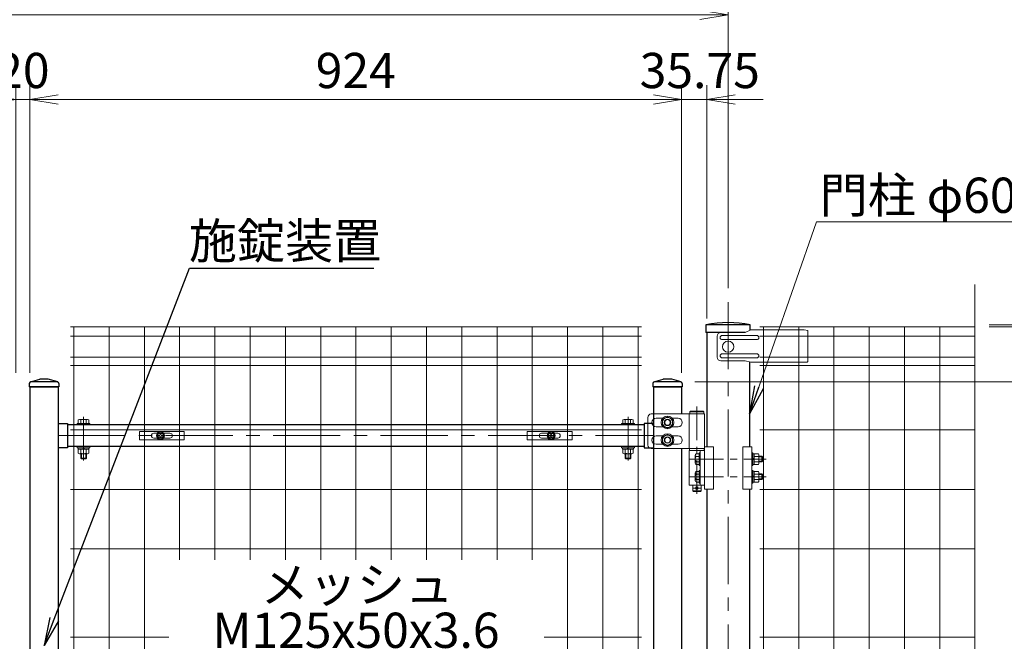
# Model space of a CAD drawing. Units: millimetres. Extents: x 0 to 8400, y 0 to 5940.
# Drawn here: x 5391 to 6787, y 3702 to 4584 of the extents above; entities that cross this region are included whole.
import ezdxf
from ezdxf import colors
from ezdxf.entities.mleader import LeaderData, LeaderLine
from ezdxf.enums import TextEntityAlignment as Align
from ezdxf.math import Vec2, Vec3

# ---------------------------------------------------------------- set-up
doc = ezdxf.new("R2010")
doc.units = ezdxf.units.MM
doc.header["$LTSCALE"] = 3
doc.header["$MEASUREMENT"] = 0
doc.linetypes.add('CENTER', pattern=[50.8, 31.75, -6.35, 6.35, -6.35])
doc.layers.get('Defpoints').update_dxf_attribs({"color": 6})
for name, color, linetype, lineweight in [('D-BMK', 2, 'CENTER', 13), ('D-STR-DIM', 7, 'Continuous', 13), ('D-STR-TXT', 7, 'Continuous', 13), ('D-STR2', 7, 'Continuous', 13), ('D-STR3', 3, 'Continuous', 13)]:
    doc.layers.add(name, color=color, linetype=linetype, lineweight=lineweight)
doc.layers.add('D-STR1', color=1, linetype='Continuous')
doc.styles.add('ゴシック', font='txt')
doc.dimstyles.new('STYLE', dxfattribs={"dimscale": 20, "dimtxt": 2.5, "dimasz": 2, "dimexe": 1, "dimexo": 1, "dimgap": 0.8, "dimtad": 1, "dimdsep": 46, "dimtxsty": 'ゴシック', "dimblk": 'OPEN', "dimcen": 1e-08, "dimclrd": 256, "dimclre": 256, "dimclrt": 256, "dimadec": 0, "dimazin": 2, "dimtfac": 1, "dimtmove": 2, "dimatfit": 3, "dimldrblk": 'OPEN', "dimfxl": 1, "dimtolj": 1, "dimtzin": 0, "dimlwd": -1, "dimlwe": -1, "dimarcsym": 0})
doc.dimstyles.new('STYLE1', dxfattribs={"dimtxt": 2.5, "dimasz": 2, "dimexe": 1, "dimexo": 1, "dimgap": 0.8, "dimtad": 1, "dimdsep": 46, "dimtxsty": 'ゴシック', "dimblk": 'OPEN', "dimcen": 1e-08, "dimclrd": 256, "dimclre": 256, "dimclrt": 256, "dimadec": 0, "dimazin": 2, "dimtfac": 1, "dimtmove": 2, "dimatfit": 3, "dimldrblk": 'OPEN', "dimfxl": 1, "dimtolj": 1, "dimtzin": 0, "dimlwd": -1, "dimlwe": -1, "dimarcsym": 0})

# ---------------------------------------------------------------- blocks, each defined once
blk = doc.blocks.new('_Open')
at = {"color": 0, "linetype": 'ByBlock', "lineweight": -2}
for p, q in [((-1, 0.167), (0, 0)), ((-1, -0.167), (0, 0)), ((0, 0), (-1, 0))]:
    blk.add_line(p, q, dxfattribs=at)
blk = doc.blocks.new('*D24')
at = {"layer": 'D-STR-DIM', "transparency": 16777216}
for p, q in [((6765.7, 4147.7), (7031.9, 4147.7)), ((7011.9, 2717.7), (7011.9, 4107.7)), ((6765.7, 2677.7), (7031.9, 2677.7))]:
    blk.add_line(p, q, dxfattribs=at)
at = {"layer": 'Defpoints', "color": 0, "transparency": 16777216}
for p in [(6745.7, 4147.7), (7011.9, 4147.7), (6745.7, 2677.7)]:
    blk.add_point(p, dxfattribs=at)
at = {"layer": 'D-STR-DIM', "transparency": 16777216, "xscale": 40, "yscale": 40, "zscale": 40}
for p, rotation in [((7011.9, 4147.7), 90), ((7011.9, 2677.7), 270)]:
    blk.add_blockref('_Open', p, dxfattribs=dict(at, rotation=rotation))
at = {"layer": 'D-STR-DIM', "transparency": 16777216, "insert": (6970.9, 3412.7), "char_height": 50, "attachment_point": 5, "rotation": 90, "style": 'ゴシック'}
blk.add_mtext('\\A1;1470', dxfattribs=at)
blk = doc.blocks.new('*D25')
at = {"layer": 'D-STR-DIM', "transparency": 16777216}
for p, q in [((6765.7, 4147.7), (7151.9, 4147.7)), ((7131.9, 4107.7), (7131.9, 2687.7)), ((6565.7, 2647.7), (7151.9, 2647.7))]:
    blk.add_line(p, q, dxfattribs=at)
at = {"layer": 'Defpoints', "color": 0, "transparency": 16777216}
for p in [(6745.7, 4147.7), (6545.7, 2647.7), (7131.9, 2647.7)]:
    blk.add_point(p, dxfattribs=at)
at = {"layer": 'D-STR-DIM', "transparency": 16777216, "xscale": 40, "yscale": 40, "zscale": 40}
for p, rotation in [((7131.9, 4147.7), 90), ((7131.9, 2647.7), 270)]:
    blk.add_blockref('_Open', p, dxfattribs=dict(at, rotation=rotation))
at = {"layer": 'D-STR-DIM', "transparency": 16777216, "insert": (7090.9, 3397.7), "char_height": 50, "attachment_point": 5, "rotation": 90, "style": 'ゴシック'}
blk.add_mtext('\\A1;1500', dxfattribs=at)
blk = doc.blocks.new('*D26')
at = {"layer": 'D-STR-DIM', "transparency": 16777216}
for p, q in [((6765.7, 4150.7), (7271.9, 4150.7)), ((7251.9, 2437.7), (7251.9, 4110.7)), ((6446, 2397.7), (7271.9, 2397.7))]:
    blk.add_line(p, q, dxfattribs=at)
at = {"layer": 'Defpoints', "color": 0, "transparency": 16777216}
for p in [(6745.7, 4150.7), (7251.9, 4150.7), (6426, 2397.7)]:
    blk.add_point(p, dxfattribs=at)
at = {"layer": 'D-STR-DIM', "transparency": 16777216, "xscale": 40, "yscale": 40, "zscale": 40}
for p, rotation in [((7251.9, 4150.7), 90), ((7251.9, 2397.7), 270)]:
    blk.add_blockref('_Open', p, dxfattribs=dict(at, rotation=rotation))
at = {"layer": 'D-STR-DIM', "transparency": 16777216, "insert": (7210.9, 3274.2), "char_height": 50, "attachment_point": 5, "rotation": 90, "style": 'ゴシック'}
blk.add_mtext('\\A1;1753', dxfattribs=at)
blk = doc.blocks.new('*D28')
at = {"layer": 'D-STR-DIM', "transparency": 16777216}
for p, q in [((7131.9, 4190.7), (7131.9, 4230.7)), ((6765.7, 4150.7), (7151.9, 4150.7)), ((6765.7, 4147.7), (7151.9, 4147.7)), ((7131.9, 4147.7), (7131.9, 4150.7)), ((7131.9, 4107.7), (7131.9, 4067.7))]:
    blk.add_line(p, q, dxfattribs=at)
at = {"layer": 'Defpoints', "color": 0, "transparency": 16777216}
for p in [(6745.7, 4150.7), (6745.7, 4147.7), (7131.9, 4150.7)]:
    blk.add_point(p, dxfattribs=at)
at = {"layer": 'D-STR-DIM', "transparency": 16777216, "xscale": 40, "yscale": 40, "zscale": 40}
for p, rotation in [((7131.9, 4150.7), 270), ((7131.9, 4147.7), 90)]:
    blk.add_blockref('_Open', p, dxfattribs=dict(at, rotation=rotation))
at = {"layer": 'D-STR-DIM', "transparency": 16777216, "insert": (7090.9, 4179.2), "char_height": 50, "attachment_point": 5, "rotation": 90, "style": 'ゴシック'}
blk.add_mtext('\\A1;3', dxfattribs=at)
blk = doc.blocks.new('*D29')
at = {"layer": 'D-STR-DIM', "transparency": 16777216}
for p, q in [((4395.7, 4202.9), (4395.7, 4610.5)), ((6395.7, 4202.9), (6395.7, 4610.5)), ((4435.7, 4590.5), (6355.7, 4590.5))]:
    blk.add_line(p, q, dxfattribs=at)
at = {"layer": 'Defpoints', "color": 0, "transparency": 16777216}
for p in [(6395.7, 4590.5), (4395.7, 4182.9), (6395.7, 4182.9)]:
    blk.add_point(p, dxfattribs=at)
at = {"layer": 'D-STR-DIM', "transparency": 16777216, "xscale": 40, "yscale": 40, "zscale": 40, "rotation": 180}
blk.add_blockref('_Open', (4395.7, 4590.5), dxfattribs=at)
at = {"layer": 'D-STR-DIM', "transparency": 16777216, "xscale": 40, "yscale": 40, "zscale": 40}
blk.add_blockref('_Open', (6395.7, 4590.5), dxfattribs=at)
at = {"layer": 'D-STR-DIM', "transparency": 16777216, "insert": (5395.7, 4631.5), "char_height": 50, "attachment_point": 5, "style": 'ゴシック'}
blk.add_mtext('\\A1;2000', dxfattribs=at)
blk = doc.blocks.new('*D30')
at = {"layer": 'D-STR-DIM', "transparency": 16777216}
for p, q in [((6329.7, 4082.7), (6329.7, 4490.5)), ((6365.5, 4159.7), (6365.5, 4490.5)), ((6289.7, 4470.5), (6249.7, 4470.5)), ((6365.5, 4470.5), (6329.7, 4470.5)), ((6405.5, 4470.5), (6445.5, 4470.5))]:
    blk.add_line(p, q, dxfattribs=at)
at = {"layer": 'Defpoints', "color": 0, "transparency": 16777216}
for p in [(6329.7, 4470.5), (6365.5, 4139.7), (6329.7, 4062.7)]:
    blk.add_point(p, dxfattribs=at)
at = {"layer": 'D-STR-DIM', "transparency": 16777216, "xscale": 40, "yscale": 40, "zscale": 40}
blk.add_blockref('_Open', (6329.7, 4470.5), dxfattribs=at)
at = {"layer": 'D-STR-DIM', "transparency": 16777216, "xscale": 40, "yscale": 40, "zscale": 40, "rotation": 180}
blk.add_blockref('_Open', (6365.5, 4470.5), dxfattribs=at)
at = {"layer": 'D-STR-DIM', "transparency": 16777216, "insert": (6355.5, 4511.5), "char_height": 50, "attachment_point": 5, "style": 'ゴシック'}
blk.add_mtext('\\A1;35.75', dxfattribs=at)
blk = doc.blocks.new('*D31')
at = {"layer": 'D-STR-DIM', "transparency": 16777216}
for p, q in [((5405.7, 4082.7), (5405.7, 4490.5)), ((6329.7, 4082.7), (6329.7, 4490.5)), ((6289.7, 4470.5), (5445.7, 4470.5))]:
    blk.add_line(p, q, dxfattribs=at)
at = {"layer": 'Defpoints', "color": 0, "transparency": 16777216}
for p in [(5405.7, 4470.5), (5405.7, 4062.7), (6329.7, 4062.7)]:
    blk.add_point(p, dxfattribs=at)
at = {"layer": 'D-STR-DIM', "transparency": 16777216, "xscale": 40, "yscale": 40, "zscale": 40, "rotation": 180}
blk.add_blockref('_Open', (5405.7, 4470.5), dxfattribs=at)
at = {"layer": 'D-STR-DIM', "transparency": 16777216, "xscale": 40, "yscale": 40, "zscale": 40}
blk.add_blockref('_Open', (6329.7, 4470.5), dxfattribs=at)
at = {"layer": 'D-STR-DIM', "transparency": 16777216, "insert": (5867.7, 4511.5), "char_height": 50, "attachment_point": 5, "style": 'ゴシック'}
blk.add_mtext('\\A1;924', dxfattribs=at)
blk = doc.blocks.new('*D32')
at = {"layer": 'D-STR-DIM', "transparency": 16777216}
for p, q in [((5385.7, 4082.7), (5385.7, 4490.5)), ((5405.7, 4082.7), (5405.7, 4490.5)), ((5345.7, 4470.5), (5305.7, 4470.5)), ((5405.7, 4470.5), (5385.7, 4470.5)), ((5445.7, 4470.5), (5485.7, 4470.5))]:
    blk.add_line(p, q, dxfattribs=at)
at = {"layer": 'Defpoints', "color": 0, "transparency": 16777216}
for p in [(5385.7, 4470.5), (5385.7, 4062.7), (5405.7, 4062.7)]:
    blk.add_point(p, dxfattribs=at)
at = {"layer": 'D-STR-DIM', "transparency": 16777216, "xscale": 40, "yscale": 40, "zscale": 40}
blk.add_blockref('_Open', (5385.7, 4470.5), dxfattribs=at)
at = {"layer": 'D-STR-DIM', "transparency": 16777216, "xscale": 40, "yscale": 40, "zscale": 40, "rotation": 180}
blk.add_blockref('_Open', (5405.7, 4470.5), dxfattribs=at)
at = {"layer": 'D-STR-DIM', "transparency": 16777216, "insert": (5395.7, 4511.5), "char_height": 50, "attachment_point": 5, "style": 'ゴシック'}
blk.add_mtext('\\A1;20', dxfattribs=at)
blk = doc.blocks.new('*U8')
at = {"layer": 'D-BMK', "ltscale": 0.5}
for p, q in [((1899.7, 1387), (1899.7, 1256.6)), ((1889.9, 1312.5), (1998.1, 1312.5)), ((1889.9, 1287.5), (1998.1, 1287.5))]:
    blk.add_line(p, q, dxfattribs=at)
at = {"layer": 'D-BMK'}
for p, q in [((1030, 1310.4), (1030, 1372.5)), ((1802, 1310.4), (1802, 1372.5)), ((994, 1345.8), (1838, 1345.8))]:
    blk.add_line(p, q, dxfattribs=at)
at = {"layer": 'D-BMK', "ltscale": 1.5}
blk.add_line((1904.7, 1271.5), (1894.7, 1271.5), dxfattribs=at)
at = {"layer": 'D-STR1'}
for p, q in [((954.7, 1421.9), (968, 1426)), ((980, 1426), (968, 1426)), ((993.3, 1421.9), (980, 1426)), ((1838.7, 1421.9), (1852, 1426)), ((1864, 1426), (1852, 1426)), ((1877.3, 1421.9), (1864, 1426)), ((953, 1419.6), (953, 1415)), ((995, 1415), (953, 1415)), ((954, 1415), (954, 1013)), ((954, 1415), (994, 1415)), ((992.6, 1422), (955.4, 1422)), ((994, 1415), (994, 30)), ((995, 1419.6), (995, 1415)), ((1837, 1419.6), (1837, 1415)), ((1837, 1419.6), (1837, 1415)), ((1879, 1415), (1837, 1415)), ((1838, 1415), (1838, 30)), ((1838, 1415), (1878, 1415)), ((1876.6, 1422), (1839.4, 1422)), ((1878, 1415), (1878, 1376.5)), ((1879, 1419.6), (1879, 1415)), ((994, 1363.2), (1007, 1363.2)), ((1007, 1363.2), (1007, 1328.3)), ((1825, 1361.3), (1007, 1361.3)), ((1825, 1363.2), (1825, 1328.3)), ((1838, 1363.2), (1825, 1363.2)), ((1007, 1328.3), (994, 1328.3)), ((1825, 1330.3), (1007, 1330.3)), ((1825, 1328.3), (1838, 1328.3)), ((1878, 1327.5), (1878, 265))]:
    blk.add_line(p, q, dxfattribs=at)
for centre, start, end in [((955.4, 1419.6), 90, 180), ((992.6, 1419.6), 0, 90), ((1839.4, 1419.6), 90, 180), ((1839.4, 1419.6), 90, 180), ((1876.6, 1419.6), 0, 90)]:
    blk.add_arc(centre, 2.4, start, end, dxfattribs=at)
at = {"layer": 'D-STR3'}
for p, q in [((1022.5, 1362.9), (1022.5, 1368.3)), ((1035.6, 1368.9), (1024.4, 1368.9)), ((1026.3, 1362.9), (1026.3, 1368.3)), ((1033.8, 1362.9), (1033.8, 1368.3)), ((1037.5, 1362.9), (1037.5, 1368.3)), ((1794.5, 1362.9), (1794.5, 1368.3)), ((1796.4, 1368.9), (1807.6, 1368.9)), ((1798.2, 1362.9), (1798.2, 1368.3)), ((1805.7, 1362.9), (1805.7, 1368.3)), ((1809.5, 1362.9), (1809.5, 1368.3)), ((1830, 1371.5), (1830, 1332.5)), ((1888.8, 1376.5), (1835, 1376.5)), ((1851.3, 1370.5), (1842, 1370.5)), ((1864.7, 1370.5), (1873, 1370.5)), ((1888.8, 1327.5), (1888.8, 1376.5)), ((1910.5, 1376.5), (1888.8, 1376.5)), ((1910.5, 1376.5), (1910.5, 1270)), ((1021, 1362.9), (1021, 1361.3)), ((1021, 1362.9), (1039, 1362.9)), ((1021, 1361.3), (1039, 1361.3)), ((1037.5, 1362.9), (1022.5, 1362.9)), ((1039, 1362.9), (1039, 1361.3)), ((1793, 1362.9), (1793, 1361.3)), ((1811, 1362.9), (1793, 1362.9)), ((1811, 1361.3), (1793, 1361.3)), ((1794.5, 1362.9), (1809.5, 1362.9)), ((1811, 1362.9), (1811, 1361.3)), ((1851.3, 1358.5), (1842, 1358.5)), ((1864.7, 1358.5), (1873, 1358.5)), ((1851.3, 1345.5), (1842, 1345.5)), ((1864.7, 1345.5), (1873, 1345.5)), ((1021, 1330.3), (1021, 1328.6)), ((1021, 1330.3), (1039, 1330.3)), ((1021, 1328.6), (1039, 1328.6)), ((1022.3, 1326.6), (1022.3, 1328.6)), ((1037.7, 1328.6), (1022.3, 1328.6)), ((1037.7, 1326.6), (1022.3, 1326.6)), ((1022.5, 1326.6), (1022.5, 1320.7)), ((1026.3, 1326.6), (1026.3, 1320.7)), ((1030.4, 1326.6), (1029.2, 1328.6)), ((1031.1, 1326.6), (1029.9, 1328.6)), ((1033.8, 1326.6), (1033.8, 1320.7)), ((1037.5, 1326.6), (1037.5, 1320.7)), ((1037.7, 1326.6), (1037.7, 1328.6)), ((1039, 1330.3), (1039, 1328.6)), ((1793, 1330.3), (1793, 1328.6)), ((1811, 1330.3), (1793, 1330.3)), ((1811, 1328.6), (1793, 1328.6)), ((1794.3, 1328.6), (1809.7, 1328.6)), ((1794.3, 1326.6), (1794.3, 1328.6)), ((1794.3, 1326.6), (1809.7, 1326.6)), ((1794.5, 1326.6), (1794.5, 1320.7)), ((1798.2, 1326.6), (1798.2, 1320.7)), ((1800.9, 1326.6), (1802.1, 1328.6)), ((1801.6, 1326.6), (1802.8, 1328.6)), ((1805.7, 1326.6), (1805.7, 1320.7)), ((1809.5, 1326.6), (1809.5, 1320.7)), ((1809.7, 1326.6), (1809.7, 1328.6)), ((1811, 1330.3), (1811, 1328.6)), ((1888.8, 1327.5), (1835, 1327.5)), ((1851.3, 1333.5), (1842, 1333.5)), ((1864.7, 1333.5), (1873, 1333.5)), ((1910.5, 1327.5), (1888.8, 1327.5)), ((1910.5, 1327.5), (1888.8, 1327.5)), ((1910.5, 1330), (1923, 1330)), ((1923, 1330), (1923, 1270)), ((1965, 1330), (1965, 1270)), ((1977.5, 1330), (1965, 1330)), ((1977.5, 1330), (1977.5, 1270)), ((1024.4, 1320.1), (1035.6, 1320.1)), ((1026, 1313.9), (1026, 1320.1)), ((1026, 1313.9), (1027, 1312.9)), ((1026, 1313.9), (1034, 1313.9)), ((1027, 1312.9), (1027, 1320.1)), ((1033, 1312.9), (1027, 1312.9)), ((1033, 1312.9), (1033, 1320.1)), ((1033, 1312.9), (1034, 1313.9)), ((1034, 1313.9), (1034, 1320.1)), ((1807.6, 1320.1), (1796.4, 1320.1)), ((1798, 1313.9), (1798, 1320.1)), ((1799, 1312.9), (1798, 1313.9)), ((1806, 1313.9), (1798, 1313.9)), ((1799, 1312.9), (1799, 1320.1)), ((1799, 1312.9), (1805, 1312.9)), ((1805, 1312.9), (1805, 1320.1)), ((1806, 1313.9), (1805, 1312.9)), ((1806, 1313.9), (1806, 1320.1)), ((1888.8, 1275.5), (1888.8, 1324.5)), ((1888.8, 1324.5), (1910.5, 1324.5)), ((1897.4, 1318.1), (1897.4, 1306.9)), ((1898.5, 1320), (1902.9, 1320)), ((1898.5, 1316.3), (1902.9, 1316.3)), ((1902.9, 1321.5), (1904.5, 1321.5)), ((1902.9, 1303.5), (1902.9, 1321.5)), ((1902.9, 1320), (1902.9, 1305)), ((1904.5, 1275.5), (1904.5, 1324.5)), ((1904.5, 1321.5), (1904.5, 1303.5)), ((1977.5, 1321.5), (1979.1, 1321.5)), ((1977.5, 1303.5), (1977.5, 1321.5)), ((1979.1, 1321.5), (1979.1, 1303.5)), ((1979.1, 1320.2), (1979.1, 1304.8)), ((1979.1, 1320.2), (1981.1, 1320.2)), ((1979.1, 1313.6), (1981.1, 1312.4)), ((1979.1, 1312.9), (1981.1, 1311.7)), ((1981.1, 1320.2), (1981.1, 1304.8)), ((1981.1, 1320), (1986.9, 1320)), ((1981.1, 1320), (1981.1, 1305)), ((1981.1, 1316.3), (1986.9, 1316.3)), ((1987.6, 1318.3), (1987.6, 1306.7)), ((1987.6, 1316.5), (1991.9, 1316.5)), ((1987.6, 1315.5), (1992.9, 1315.5)), ((1991.9, 1316.5), (1992.9, 1315.5)), ((1991.9, 1316.5), (1991.9, 1308.5)), ((1992.9, 1315.5), (1992.9, 1309.5)), ((1898.5, 1308.7), (1902.9, 1308.7)), ((1898.5, 1305), (1902.9, 1305)), ((1902.9, 1303.5), (1904.5, 1303.5)), ((1977.5, 1303.5), (1979.1, 1303.5)), ((1979.1, 1304.8), (1981.1, 1304.8)), ((1981.1, 1308.8), (1986.9, 1308.8)), ((1981.1, 1305), (1986.9, 1305)), ((1987.6, 1309.5), (1992.9, 1309.5)), ((1987.6, 1308.5), (1991.9, 1308.5)), ((1991.9, 1308.5), (1992.9, 1309.5)), ((1897.4, 1293.1), (1897.4, 1281.9)), ((1898.5, 1295), (1902.9, 1295)), ((1898.5, 1291.3), (1902.9, 1291.3)), ((1902.9, 1296.5), (1904.5, 1296.5)), ((1902.9, 1278.5), (1902.9, 1296.5)), ((1902.9, 1295), (1902.9, 1280)), ((1904.5, 1296.5), (1904.5, 1278.5)), ((1977.5, 1296.5), (1979.1, 1296.5)), ((1977.5, 1278.5), (1977.5, 1296.5)), ((1979.1, 1296.5), (1979.1, 1278.5)), ((1979.1, 1295.2), (1979.1, 1279.8)), ((1979.1, 1295.2), (1981.1, 1295.2)), ((1979.1, 1288.6), (1981.1, 1287.4)), ((1979.1, 1287.9), (1981.1, 1286.7)), ((1981.1, 1295.2), (1981.1, 1279.8)), ((1981.1, 1295), (1986.9, 1295)), ((1981.1, 1295), (1981.1, 1280)), ((1981.1, 1291.3), (1986.9, 1291.3)), ((1987.6, 1293.3), (1987.6, 1281.7)), ((1987.6, 1291.5), (1991.9, 1291.5)), ((1987.6, 1290.5), (1992.9, 1290.5)), ((1987.6, 1284.5), (1992.9, 1284.5)), ((1991.9, 1291.5), (1992.9, 1290.5)), ((1991.9, 1291.5), (1991.9, 1283.5)), ((1991.9, 1283.5), (1992.9, 1284.5)), ((1992.9, 1290.5), (1992.9, 1284.5)), ((1910.5, 1275.5), (1888.8, 1275.5)), ((1898.5, 1283.7), (1902.9, 1283.7)), ((1898.5, 1280), (1902.9, 1280)), ((1902.9, 1278.5), (1904.5, 1278.5)), ((1977.5, 1278.5), (1979.1, 1278.5)), ((1979.1, 1279.8), (1981.1, 1279.8)), ((1981.1, 1283.8), (1986.9, 1283.8)), ((1981.1, 1280), (1986.9, 1280)), ((1987.6, 1283.5), (1991.9, 1283.5)), ((1910.5, 1270), (1923, 1270)), ((1977.5, 1270), (1965, 1270))]:
    blk.add_line(p, q, dxfattribs=at)
at = {"layer": 'D-STR3', "ltscale": 1.5}
for p, q in [((1890.7, 1380.5), (1889.7, 1379.5)), ((1909.7, 1379.5), (1889.7, 1379.5)), ((1889.7, 1376.5), (1889.7, 1379.5)), ((1909.7, 1376.5), (1889.7, 1376.5)), ((1908.7, 1380.5), (1890.7, 1380.5)), ((1908.7, 1380.5), (1909.7, 1379.5)), ((1909.7, 1376.5), (1909.7, 1379.5)), ((1889.2, 1324.5), (1889.2, 1327.5)), ((1889.2, 1327.5), (1910.2, 1327.5)), ((1910.2, 1324.5), (1910.2, 1327.5)), ((1910.2, 1324.5), (1889.2, 1324.5)), ((1893.7, 1275.5), (1893.7, 1267.5)), ((1905.7, 1275.5), (1905.7, 1267.5)), ((1893.7, 1267.5), (1894.7, 1266.5)), ((1893.7, 1267.5), (1905.7, 1267.5)), ((1894.7, 1266.5), (1904.7, 1266.5)), ((1904.7, 1266.5), (1905.7, 1267.5))]:
    blk.add_line(p, q, dxfattribs=at)
at = {"layer": 'D-STR3'}
for points in [[(1858, 1372.6), (1851, 1368.5), (1851, 1360.4), (1858, 1356.4), (1865, 1360.4), (1865, 1368.5)], [(1858, 1347.6), (1851, 1343.5), (1851, 1335.4), (1858, 1331.4), (1865, 1335.4), (1865, 1343.5)]]:
    blk.add_lwpolyline(points, close=True, dxfattribs=at)
for centre, radius in [((1858, 1364.5), 9), ((1858, 1364.5), 9), ((1858, 1364.5), 7.03), ((1858, 1364.5), 4.5), ((1858, 1364.5), 4), ((1858, 1364.5), 4), ((1858, 1339.5), 9), ((1858, 1339.5), 9), ((1858, 1339.5), 7.03), ((1858, 1339.5), 4.5), ((1858, 1339.5), 4), ((1858, 1339.5), 4)]:
    blk.add_circle(centre, radius, dxfattribs=at)
at = {"layer": 'D-STR3', "ltscale": 1.5}
blk.add_circle((1899.7, 1271.5), 2, dxfattribs=at)
at = {"layer": 'D-STR3'}
for centre, radius, start, end in [((1024.4, 1365.4), 3.46, 57.1328, 122.8672), ((1030, 1355.9), 13, 73.2214, 106.7786), ((1035.6, 1365.4), 3.46, 57.1328, 122.8672), ((1796.4, 1365.4), 3.46, 57.1328, 122.8672), ((1802, 1355.9), 13, 73.2214, 106.7786), ((1807.6, 1365.4), 3.46, 57.1328, 122.8672), ((1835, 1371.5), 5, 90, 180), ((1842, 1364.5), 6, 90, 270), ((1873, 1364.5), 6, 270, 90), ((1842, 1339.5), 6, 90, 270), ((1873, 1339.5), 6, 270, 90), ((1835, 1332.5), 5, 180, 270), ((1024.4, 1323.6), 3.46, 237.1328, 302.8672), ((1030, 1333.1), 13, 253.2214, 286.7786), ((1035.6, 1323.6), 3.46, 237.1328, 302.8672), ((1796.4, 1323.6), 3.46, 237.1328, 302.8672), ((1802, 1333.1), 13, 253.2214, 286.7786), ((1807.6, 1323.6), 3.46, 237.1328, 302.8672), ((1899.6, 1318.1), 2.16, 120, 240), ((1904.5, 1312.5), 7.08, 147.9314, 212.0686), ((1984.7, 1318.1), 2.85, 318.8349, 41.1651), ((1977.2, 1312.5), 10.4, 338.853, 21.147), ((1899.6, 1306.9), 2.16, 120, 240), ((1984.7, 1306.9), 2.85, 318.865, 41.135), ((1899.6, 1293.1), 2.16, 120, 240), ((1904.5, 1287.5), 7.08, 147.9314, 212.0686), ((1984.7, 1293.1), 2.85, 318.8349, 41.1651), ((1977.2, 1287.5), 10.4, 338.853, 21.147), ((1899.6, 1281.9), 2.16, 120, 240), ((1984.7, 1281.9), 2.85, 318.865, 41.135)]:
    blk.add_arc(centre, radius, start, end, dxfattribs=at)
at = {"layer": 'Defpoints'}
for centre in [(1139, 1345.8), (1693, 1345.8)]:
    blk.add_circle(centre, 4, dxfattribs=at)
blk = doc.blocks.new('A$Cc5bff5c2')
at = {"layer": 'D-STR3'}
for p, q in [((-29.8, 6), (33.7, 6)), ((-29.8, -6), (-29.8, 6)), ((-9.5, 3.5), (-4.6, 3.5)), ((-3.2, 0.4), (-3.2, -0.4)), ((-1.9, 0.4), (-3.2, 0.4)), ((-0.4, 3.1), (-0.4, 1.9)), ((-0.4, 3.1), (0.4, 3.1)), ((0.4, 3.1), (0.4, 1.9)), ((1.9, 0.4), (3.1, 0.4)), ((3.1, 0.4), (3.1, -0.4)), ((4.6, 3.5), (13.5, 3.5)), ((33.7, -6), (33.7, 6)), ((-29.8, -6), (33.7, -6)), ((-9.5, -3.5), (-4.6, -3.5)), ((-1.9, -0.4), (-3.2, -0.4)), ((-0.4, -3.2), (-0.4, -1.9)), ((-0.4, -3.2), (0.4, -3.2)), ((0.4, -3.2), (0.4, -1.9)), ((1.9, -0.4), (3.1, -0.4)), ((4.6, -3.5), (13.5, -3.5))]:
    blk.add_line(p, q, dxfattribs=at)
for radius in [5.75, 5.25]:
    blk.add_circle((0, 0), radius, dxfattribs=at)
for centre, radius, start, end in [((-9.5, 0), 3.5, 90, 270), ((-1.9, 1.9), 1.49, 270, 0), ((1.9, 1.9), 1.49, 180, 270), ((13.5, 0), 3.5, 270, 90), ((-1.9, -1.9), 1.49, 0, 90), ((1.9, -1.9), 1.49, 90, 180)]:
    blk.add_arc(centre, radius, start, end, dxfattribs=at)
blk = doc.blocks.new('A$C5ba32ecb')
at = {"layer": 'D-STR3'}
for p, q in [((-33.8, 6), (29.7, 6)), ((-33.8, -6), (-33.8, 6)), ((-13.5, 3.5), (-4.6, 3.5)), ((-3.2, 0.4), (-3.2, -0.4)), ((-1.9, 0.4), (-3.2, 0.4)), ((-0.4, 3.1), (-0.4, 1.9)), ((-0.4, 3.1), (0.4, 3.1)), ((0.4, 3.1), (0.4, 1.9)), ((1.9, 0.4), (3.1, 0.4)), ((3.1, 0.4), (3.1, -0.4)), ((4.6, 3.5), (9.5, 3.5)), ((29.7, -6), (29.7, 6)), ((-33.8, -6), (29.7, -6)), ((-13.5, -3.5), (-4.6, -3.5)), ((-1.9, -0.4), (-3.2, -0.4)), ((-0.4, -3.2), (-0.4, -1.9)), ((-0.4, -3.2), (0.4, -3.2)), ((0.4, -3.2), (0.4, -1.9)), ((1.9, -0.4), (3.1, -0.4)), ((4.6, -3.5), (9.5, -3.5))]:
    blk.add_line(p, q, dxfattribs=at)
for radius in [5.75, 5.25]:
    blk.add_circle((0, 0), radius, dxfattribs=at)
for centre, radius, start, end in [((-13.5, 0), 3.5, 90, 270), ((-1.9, 1.9), 1.49, 270, 0), ((1.9, 1.9), 1.49, 180, 270), ((9.5, 0), 3.5, 270, 90), ((-1.9, -1.9), 1.49, 0, 90), ((1.9, -1.9), 1.49, 90, 180)]:
    blk.add_arc(centre, radius, start, end, dxfattribs=at)
blk = doc.blocks.new('*D36')
at = {"layer": 'D-STR-DIM', "transparency": 16777216}
for p, q in [((6348.3, 4069.7), (6915.7, 4069.7)), ((6895.7, 4029.7), (6895.7, 2717.7)), ((6349.7, 2677.7), (6915.7, 2677.7))]:
    blk.add_line(p, q, dxfattribs=at)
at = {"layer": 'Defpoints', "color": 0, "transparency": 16777216}
for p in [(6328.3, 4069.7), (6329.7, 2677.7), (6895.7, 2677.7)]:
    blk.add_point(p, dxfattribs=at)
at = {"layer": 'D-STR-DIM', "transparency": 16777216, "xscale": 40, "yscale": 40, "zscale": 40}
for p, rotation in [((6895.7, 4069.7), 90), ((6895.7, 2677.7), 270)]:
    blk.add_blockref('_Open', p, dxfattribs=dict(at, rotation=rotation))
at = {"layer": 'D-STR-DIM', "transparency": 16777216, "insert": (6854.7, 3373.7), "char_height": 50, "attachment_point": 5, "rotation": 90, "style": 'ゴシック'}
blk.add_mtext('\\A1;1392', dxfattribs=at)

msp = doc.modelspace()

# ---------------------------------------------------------------- linework, layer by layer
at = {"layer": 'D-BMK'}
msp.add_line((6395.734, 4182.925), (6395.734, 2387.11), dxfattribs=at)
at = {"layer": 'D-STR1'}
for p, q in [((6427.184, 4150.685), (6364.284, 4150.685)), ((6364.284, 4150.685), (6364.284, 4139.685)), ((6427.184, 4150.685), (6364.284, 4150.685)), ((6364.284, 4150.685), (6364.284, 4139.685)), ((6427.184, 4143.353), (6427.184, 4150.685)), ((6427.184, 4143.353), (6427.184, 4150.685)), ((6419.716, 4139.685), (6364.284, 4139.685)), ((6419.716, 4139.685), (6364.284, 4139.685)), ((6365.484, 4139.685), (6365.484, 3977.685)), ((6425.984, 4098.3), (6425.984, 3977.685)), ((6365.484, 3917.685), (6365.484, 3423.185)), ((6425.984, 3917.686), (6425.984, 3423.185))]:
    msp.add_line(p, q, dxfattribs=at)
msp.add_arc((6395.734, 3991.255), 162.502, 78.840809, 101.159191, dxfattribs=at)
msp.add_arc((6395.734, 3991.255), 162.502, 78.840809, 101.159191, dxfattribs=at)
at = {"layer": 'D-STR2'}
for p, q in [((6272.984, 4147.685), (5462.984, 4147.685)), ((5467.984, 4147.685), (5467.984, 2677.685)), ((5517.984, 4147.685), (5517.984, 2677.685)), ((5567.984, 4147.685), (5567.984, 2677.685)), ((5617.984, 4147.685), (5617.984, 3817.35)), ((5667.984, 4147.685), (5667.984, 3817.35)), ((5717.984, 4147.685), (5717.984, 3817.35)), ((5767.984, 4147.685), (5767.984, 3817.35)), ((5817.984, 4147.685), (5817.984, 3817.35)), ((5867.984, 4147.685), (5867.984, 3817.35)), ((5917.984, 4147.685), (5917.984, 3817.35)), ((5967.984, 4147.685), (5967.984, 3817.35)), ((6017.984, 4147.685), (6017.984, 3817.35)), ((6067.984, 4147.685), (6067.984, 3817.35)), ((6117.984, 4147.685), (6117.984, 3817.35)), ((6167.984, 4147.685), (6167.984, 2677.685)), ((6217.984, 4147.685), (6217.984, 2677.685)), ((6267.984, 4147.685), (6267.984, 2677.685)), ((6745.734, 4147.685), (6440.734, 4147.685)), ((6445.734, 4147.685), (6445.734, 3423.185)), ((6495.734, 4147.685), (6495.734, 2677.685)), ((6545.734, 4147.685), (6545.734, 2677.685)), ((6595.734, 4147.685), (6595.734, 2677.685)), ((6645.734, 4147.685), (6645.734, 2677.685)), ((6695.734, 4147.685), (6695.734, 2677.685)), ((6272.984, 4134.585), (5462.984, 4134.585)), ((6745.734, 4134.585), (6440.734, 4134.585)), ((6272.984, 4104.785), (5462.984, 4104.785)), ((6745.734, 4104.785), (6440.734, 4104.785)), ((6272.984, 4092.928), (5462.984, 4092.928)), ((6745.734, 4092.928), (6440.734, 4092.928)), ((6272.984, 4001.685), (5462.984, 4001.685)), ((6745.734, 4001.685), (6440.734, 4001.685)), ((6272.984, 3917.185), (5462.984, 3917.185)), ((6745.734, 3917.185), (6440.734, 3917.185)), ((6272.984, 3832.685), (5462.984, 3832.685)), ((6745.734, 3832.685), (6440.734, 3832.685)), ((5602.578, 3707.685), (5462.984, 3707.685)), ((6272.984, 3707.685), (6134.676, 3707.685)), ((6745.734, 3707.685), (6440.734, 3707.685))]:
    msp.add_line(p, q, dxfattribs=at)
msp.add_lwpolyline([(6745.734, 2512.685), (6745.734, 3387.034), (6710.495, 3399.859), (6780.972, 3425.511), (6745.734, 3438.338), (6745.734, 4207.685)], dxfattribs=at)
at = {"layer": 'D-STR3'}
for p, q in [((6380.247, 4134.685), (6380.247, 4104.685)), ((6419.716, 4139.685), (6385.247, 4139.685)), ((6436.323, 4135.685), (6387.323, 4135.685)), ((6427.861, 4143.685), (6419.716, 4139.685)), ((6503.734, 4143.685), (6427.861, 4143.685)), ((6503.734, 4143.685), (6508.734, 4142.685)), ((6508.734, 4142.685), (6508.734, 4098.868)), ((6436.323, 4129.685), (6387.323, 4129.685)), ((6436.323, 4109.685), (6387.323, 4109.685)), ((6419.716, 4099.685), (6385.247, 4099.685)), ((6436.323, 4103.685), (6387.323, 4103.685)), ((6419.716, 4099.685), (6427.943, 4097.868)), ((6427.943, 4097.868), (6507.734, 4097.868))]:
    msp.add_line(p, q, dxfattribs=at)
msp.add_circle((6395.734, 4119.685), 8, dxfattribs=at)
for centre, radius, start, end in [((6385.247, 4134.685), 5, 90, 180), ((6387.323, 4132.685), 3, 90, 270), ((6436.323, 4132.685), 3, 270, 90), ((6385.247, 4104.685), 5, 180, 270), ((6387.323, 4106.685), 3, 90, 270), ((6436.323, 4106.685), 3, 270, 90), ((6507.734, 4098.868), 1, 270, 0)]:
    msp.add_arc(centre, radius, start, end, dxfattribs=at)

# ---------------------------------------------------------------- block references
at = {"layer": 'D-STR-DIM'}
for name, p in [('*U8', (4451.736, 2647.685)), ('A$Cc5bff5c2', (5590.761, 3993.435)), ('A$C5ba32ecb', (6144.736, 3993.435))]:
    msp.add_blockref(name, p, dxfattribs=at)

# ---------------------------------------------------------------- texts
at = {"layer": 'D-STR-TXT', "style": 'ゴシック'}
for s, p in [('門柱 φ60.5x2.3', (6525.5, 4309.509)), ('施錠装置', (5631.048, 4244.747))]:
    msp.add_text(s, height=50, dxfattribs=at).set_placement(p)
msp.add_text('メッシュ', height=50, dxfattribs=at).set_placement((5869.336, 3781.978), align=Align.MIDDLE_CENTER)
at = {"layer": 'D-STR2', "style": 'ゴシック'}
msp.add_text('M125x50x3.6', height=50, dxfattribs=at).set_placement((5867.984, 3717.347), align=Align.MIDDLE_CENTER)

# ---------------------------------------------------------------- dimensions: what is measured, and where the dimension line sits
at = {"layer": 'D-STR-DIM'}
for base, p1, p2, picture, middle in [((6395.734, 4590.507), (4395.734, 4182.925), (6395.734, 4182.925), '*D29', (5395.734, 4631.507)), ((5405.736, 4470.507), (6329.736, 4062.685), (5405.736, 4062.685), '*D31', (5867.736, 4511.507))]:
    dim = msp.add_linear_dim(base=base, p1=p1, p2=p2, dimstyle='STYLE', dxfattribs=at)
    dim.commit()
    dim.dimension.update_dxf_attribs({"geometry": picture, "text_midpoint": middle})
for base, p1, p2, picture, middle in [((5385.736, 4470.507), (5405.736, 4062.685), (5385.736, 4062.685), '*D32', (5395.734, 4511.507)), ((6329.736, 4470.507), (6365.484, 4139.685), (6329.736, 4062.685), '*D30', (6355.484, 4511.507))]:
    dim = msp.add_linear_dim(base=base, p1=p1, p2=p2, dimstyle='STYLE', dxfattribs=at)
    dim.commit()
    dim.dimension.update_dxf_attribs({"geometry": picture, "text_midpoint": middle, "dimtype": 160})
dim = msp.add_linear_dim(base=(7131.946, 4150.685), p1=(6745.734, 4147.685), p2=(6745.734, 4150.685), angle=90, dimstyle='STYLE', dxfattribs=at)
dim.commit()
dim.dimension.update_dxf_attribs({"geometry": '*D28', "text_midpoint": (7090.946, 4179.185), "dimtype": 160})
for base, p1, p2, picture, middle in [((7251.946, 4150.685), (6425.984, 2397.685), (6745.734, 4150.685), '*D26', (7210.946, 3274.185)), ((7131.946, 2647.685), (6745.734, 4147.685), (6545.734, 2647.685), '*D25', (7090.946, 3397.685)), ((7011.946, 4147.685), (6745.734, 2677.685), (6745.734, 4147.685), '*D24', (6970.946, 3412.685)), ((6895.734, 2677.685), (6328.336, 4069.685), (6329.736, 2677.685), '*D36', (6854.734, 3373.685))]:
    dim = msp.add_linear_dim(base=base, p1=p1, p2=p2, angle=90, dimstyle='STYLE', dxfattribs=at)
    dim.commit()
    dim.dimension.update_dxf_attribs({"geometry": picture, "text_midpoint": middle})

# ---------------------------------------------------------------- leaders
at = {"layer": 'D-STR-TXT'}
msp.add_leader([(6425.984, 4024.39), (6521.105, 4296.687), (7022.74, 4296.687)], dimstyle='STYLE1', override={"dimasz": 40}, dxfattribs=at)
ml = msp.add_multileader_mtext('Standard', dxfattribs=at)
ml.set_content('', color=256)
ml.set_leader_properties()
ml.set_arrow_properties(name='OPEN')
ml.build(insert=Vec2(0, 0))
ml.multileader.update_dxf_attribs({"text_right_attachment_type": 6, "dogleg_length": 0.36, "arrow_head_size": 40, "scale": 20})
ctx = ml.context
ctx.base_point, ctx.scale, ctx.char_height, ctx.arrow_head_size, ctx.landing_gap_size, ctx.plane_origin = Vec3(5893.471, 4231.109), 20, 3.6, 40, 1.8, Vec3(5453.737, 3514.436)
ctx.right_attachment = 6
notes = []
notes.append((ctx, [(0, (1, 1, 0), (5879.152, 4231.109), (1, 0), 14.319, [(0, [(5425.736, 3695.685), (5631.853, 4231.109)], 0, [])])]))
ctx.mtext.insert, ctx.mtext.flow_direction = Vec3(5895.271, 4232.909), 5
for ctx, leaders in notes:
    for number, flags, end, landing, length, lines in leaders:
        leader = LeaderData()
        leader.index, (leader.has_last_leader_line, leader.has_dogleg_vector, leader.attachment_direction) = number, flags
        leader.last_leader_point, leader.dogleg_vector, leader.dogleg_length = Vec3(end), Vec3(landing), length
        for number, points, colour, breaks in lines:
            line = LeaderLine()
            line.index, line.vertices, line.color, line.breaks = number, Vec3.list(points), colors.encode_raw_color(colour), breaks
            leader.lines.append(line)
        ctx.leaders.append(leader)

doc.saveas('drawing.dxf')
